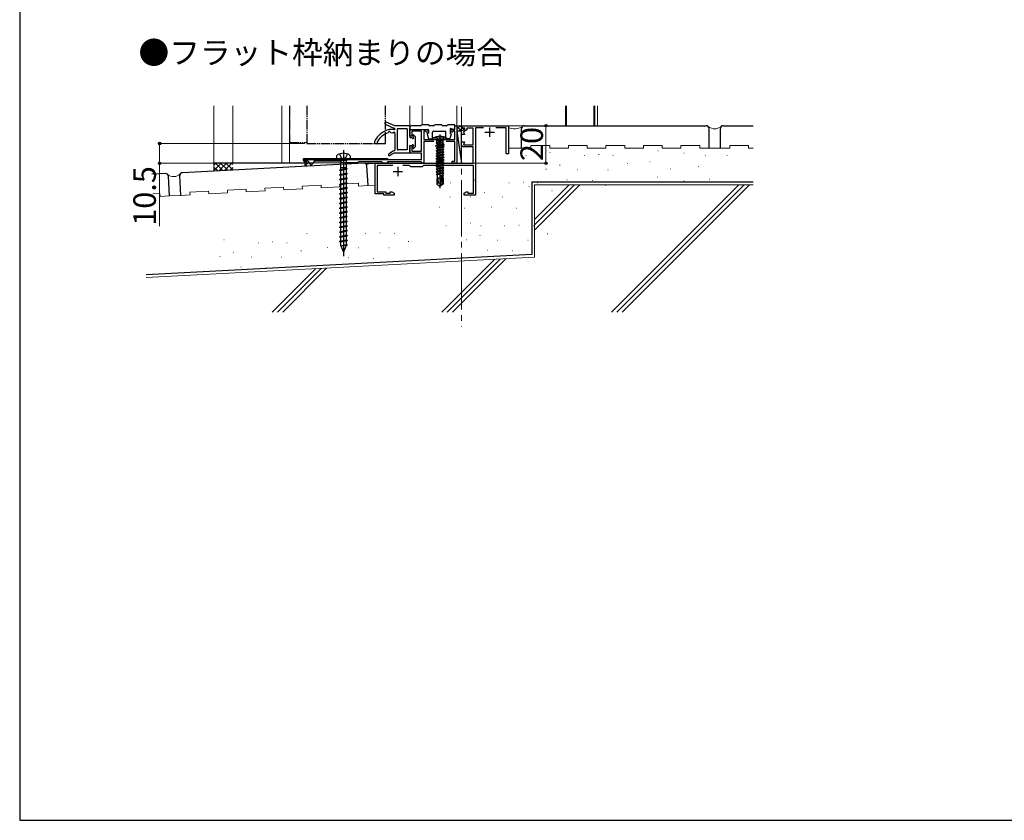
# Model space of a CAD drawing. Extents: x 105 to 1155, y 126 to 1689.
# Drawn here: x 105 to 630, y 126 to 553 of the extents above; entities that cross this region are included whole.
import ezdxf

# ---------------------------------------------------------------- set-up
doc = ezdxf.new("R2010")
doc.units = 0
for name, pattern in [('YCENTER_1', [13, 10, -1, 1, -1]), ('YDIVIDE_1', [15, 10, -1, 1, -1, 1, -1]), ('YHIDDEN_1', [4, 3, -1])]:
    doc.linetypes.add(name, pattern=pattern)
for name, color, linetype, lineweight in [('USER1', 3, 'CONTINUOUS', 13), ('YKK_11', 7, 'CONTINUOUS', 30), ('YKK_12', 2, 'CONTINUOUS', 13), ('YKK_13', 4, 'CONTINUOUS', 30), ('YKK_D', 6, 'CONTINUOUS', 13), ('YKK_ZWAK', 7, 'CONTINUOUS', 30), ('YSS_K', 3, 'CONTINUOUS', 13), ('YSS_KE', 3, 'CONTINUOUS', 30)]:
    doc.layers.add(name, color=color, linetype=linetype, lineweight=lineweight)
doc.styles.add('text-b', font='txt')

msp = doc.modelspace()

# ---------------------------------------------------------------- linework, layer by layer
at = {"layer": 'YKK_11', "color": 211, "linetype": 'ByBlock', "lineweight": -2, "ltscale": 0.5}
for p, q in [((313.09, 490.73), (313.09, 494.33)), ((313.09, 494.33), (322.39, 494.33)), ((322.39, 494.33), (322.77, 492.9)), ((334.8, 492.9), (335.19, 494.33)), ((335.19, 494.33), (337.09, 494.33)), ((337.09, 494.33), (337.09, 496.33)), ((337.09, 496.33), (338.09, 496.33)), ((338.09, 496.33), (338.09, 476.33)), ((314.09, 490.73), (313.09, 490.73)), ((319.29, 493.33), (314.09, 493.33)), ((314.09, 493.33), (314.09, 490.73)), ((319.29, 482.73), (319.29, 493.33)), ((321.7, 493.43), (320.49, 493.43)), ((320.49, 493.43), (320.49, 489.03)), ((320.49, 489.03), (337.09, 489.03)), ((321.9, 492.67), (321.7, 493.43)), ((322.77, 492.9), (321.9, 492.67)), ((335.67, 492.67), (334.8, 492.9)), ((335.88, 493.43), (335.67, 492.67)), ((337.09, 493.43), (335.88, 493.43)), ((337.09, 489.03), (337.09, 493.43)), ((313.09, 481.73), (313.09, 485.73)), ((313.09, 485.73), (314.09, 485.73)), ((314.09, 485.73), (314.09, 482.73)), ((325.85, 487.83), (320.49, 487.83)), ((320.49, 487.83), (320.49, 476.33)), ((337.09, 487.83), (332.32, 487.83)), ((337.09, 477.33), (337.09, 487.83)), ((257.09, 477.33), (257.09, 478.33)), ((257.09, 478.33), (319.29, 478.33)), ((319.29, 481.73), (313.09, 481.73)), ((314.09, 482.73), (319.29, 482.73)), ((319.29, 478.33), (319.29, 481.73)), ((258.79, 477.33), (257.09, 477.33)), ((259.79, 476.33), (258.79, 477.33)), ((261.79, 476.33), (259.79, 476.33)), ((276.29, 477.33), (261.79, 477.33)), ((261.79, 477.33), (261.79, 476.33)), ((277.09, 476.53), (276.29, 477.33)), ((285.09, 476.53), (277.09, 476.53)), ((285.69, 477.13), (285.09, 476.53)), ((298.09, 477.13), (285.69, 477.13)), ((298.89, 476.33), (298.09, 477.13)), ((301.09, 476.33), (298.89, 476.33)), ((319.29, 477.13), (301.09, 477.13)), ((301.09, 477.13), (301.09, 476.33)), ((319.29, 476.33), (319.29, 477.13)), ((320.49, 476.33), (319.29, 476.33)), ((335.59, 476.33), (335.59, 477.33)), ((335.59, 477.33), (337.09, 477.33)), ((338.09, 476.33), (335.59, 476.33))]:
    msp.add_line(p, q, dxfattribs=at)
at = {"layer": 'YKK_11', "color": 4, "linetype": 'ByBlock', "lineweight": -2, "ltscale": 0.5}
for p, q in [((340.05, 495.88), (340.17, 496.33)), ((341.52, 495.03), (340.05, 495.88)), ((340.17, 496.33), (365.59, 496.33)), ((340.59, 493.53), (342.29, 494.51)), ((340.59, 491.63), (340.59, 493.53)), ((342.29, 495.03), (341.52, 495.03)), ((343.49, 494.05), (341.71, 493.03)), ((342.29, 494.51), (342.29, 495.03)), ((346.79, 495.03), (343.49, 495.03)), ((343.49, 495.03), (343.49, 494.05)), ((346.79, 486.13), (346.79, 495.03)), ((352.35, 495.13), (347.99, 495.13)), ((347.99, 495.13), (347.99, 459.33)), ((364.39, 495.13), (358.82, 495.13)), ((364.39, 481.33), (364.39, 495.13)), ((365.59, 496.33), (365.59, 481.33)), ((342.22, 491.63), (340.59, 491.63)), ((341.71, 493.03), (342.22, 491.63)), ((340.59, 486.13), (340.59, 487.63)), ((340.59, 487.63), (342.22, 487.63)), ((346.79, 485.13), (341.59, 485.13)), ((342.22, 487.63), (341.67, 486.13)), ((341.67, 486.13), (346.79, 486.13)), ((346.79, 476.33), (346.79, 485.13)), ((365.59, 481.33), (364.39, 481.33)), ((294.59, 460.03), (294.59, 476.33)), ((294.59, 476.33), (346.79, 476.33)), ((303.94, 475.13), (295.69, 475.13)), ((295.69, 475.13), (295.69, 461.13)), ((312.79, 475.13), (309.24, 475.13)), ((313.59, 474.33), (312.79, 475.13)), ((319.59, 474.33), (313.59, 474.33)), ((320.39, 475.13), (319.59, 474.33)), ((346.89, 475.13), (320.39, 475.13)), ((346.89, 460.43), (346.89, 475.13)), ((299.09, 460.03), (294.59, 460.03)), ((295.69, 461.13), (300.19, 461.13)), ((299.09, 459.33), (299.09, 460.03)), ((304.59, 459.33), (299.09, 459.33)), ((300.19, 461.13), (300.19, 460.43)), ((300.19, 460.43), (302.59, 460.43)), ((302.59, 460.43), (302.59, 460.98)), ((302.59, 460.98), (303.46, 460.98)), ((303.46, 460.98), (304.59, 460.33)), ((304.59, 460.33), (304.59, 459.33)), ((341.99, 460.33), (343.11, 460.98)), ((341.99, 459.33), (341.99, 460.33)), ((347.99, 459.33), (341.99, 459.33)), ((343.11, 460.98), (343.99, 460.98)), ((343.99, 460.98), (343.99, 460.43)), ((343.99, 460.43), (346.89, 460.43))]:
    msp.add_line(p, q, dxfattribs=at)
at = {"layer": 'YKK_11', "color": 4, "ltscale": 0.5}
for p, q in [((355.59, 495.33), (355.59, 490.33)), ((353.09, 492.83), (358.09, 492.83)), ((306.59, 474.33), (306.59, 469.33)), ((304.09, 471.83), (309.09, 471.83))]:
    msp.add_line(p, q, dxfattribs=at)
at = {"layer": 'YKK_11', "color": 211, "ltscale": 0.5}
for p, q in [((326.59, 485.53), (331.59, 485.53)), ((329.09, 488.03), (329.09, 483.03))]:
    msp.add_line(p, q, dxfattribs=at)
at = {"layer": 'YKK_11', "color": 4, "linetype": 'ByBlock', "lineweight": -2, "ltscale": 0.5}
msp.add_arc((341.59, 486.13), 1, 180, 270, dxfattribs=at)
at = {"layer": 'YKK_12'}
for p, q in [((208.59, 506.83), (208.59, 476.53)), ((218.6, 476.53, 0), (218.6, 506.83, 0)), ((244.79, 476.53, 0), (244.79, 506.83, 0)), ((248.79, 476.53, 0), (248.79, 506.83, 0)), ((396.09, 506.83), (396.09, 496.33)), ((396.58, 506.83), (396.58, 496.33)), ((411.08, 506.83), (411.08, 496.33)), ((411.58, 506.83), (411.58, 496.33)), ((413.08, 496.33), (413.08, 506.83)), ((338.09, 496.33), (413.08, 496.33)), ((338.09, 496.33), (413.08, 496.33)), ((257.09, 476.53), (280.09, 476.53)), ((338.09, 476.33), (280.09, 476.33))]:
    msp.add_line(p, q, dxfattribs=at)
at = {"layer": 'YKK_12', "linetype": 'YDIVIDE_1', "ltscale": 0.5}
for p, q in [((248.99, 506.83), (248.99, 487.33)), ((248.99, 506.83), (248.99, 487.33)), ((248.99, 487.33), (257.99, 487.33))]:
    msp.add_line(p, q, dxfattribs=at)
at = {"layer": 'YKK_12', "linetype": 'Continuous', "ltscale": 0.5}
for p, q in [((313.09, 506.83), (313.09, 495.59)), ((319.59, 506.83), (319.59, 496.83)), ((338.09, 476.33), (338.09, 506.83)), ((313.09, 494.33), (319.09, 494.33))]:
    msp.add_line(p, q, dxfattribs=at)
at = {"layer": 'YKK_12', "linetype": 'YCENTER_1', "ltscale": 3}
msp.add_line((340.59, 506.33), (340.59, 389.02), dxfattribs=at)
at = {"layer": 'YKK_12', "ltscale": 2}
msp.add_line((208.59, 476.53), (257.09, 476.53), dxfattribs=at)
at = {"layer": 'YKK_13', "linetype": 'YDIVIDE_1', "ltscale": 0.5}
for p, q in [((258.09, 506.83), (258.09, 486.83)), ((300.09, 486.83), (300.09, 506.83)), ((258.09, 486.83), (300.09, 486.83))]:
    msp.add_line(p, q, dxfattribs=at)
at = {"layer": 'YKK_13'}
for p, q in [((299.94, 497.19), (304.91, 494.91)), ((305.09, 496.33), (300.42, 498.29)), ((304.79, 494.23), (302.09, 494.23)), ((304.79, 494.23), (303.09, 494.23)), ((312.79, 496.33), (305.09, 496.33)), ((305.09, 494.58), (305.09, 494.63)), ((305.09, 494.62), (305.09, 494.53)), ((306.29, 494.43), (306.29, 483.73)), ((311.59, 494.73), (306.59, 494.73)), ((311.59, 494.73), (311.59, 483.43)), ((313.09, 496.03), (313.09, 490.23)), ((302.82, 492.65), (303.86, 492.46)), ((305.09, 492.32), (305.09, 483.67)), ((314.05, 489.93), (313.39, 489.93)), ((314.69, 491.13), (314.69, 490.56)), ((316.01, 490.43), (315.21, 491.33)), ((316.09, 485.43), (316.09, 490.23)), ((338.09, 493.36), (340.59, 476.33)), ((340.59, 493.36), (338.09, 493.36)), ((338.09, 493.36), (338.09, 476.33)), ((340.59, 476.33), (340.59, 493.36)), ((305.09, 483.67), (305.09, 483.31)), ((311.59, 483.43), (306.59, 483.43)), ((313.09, 485.43), (313.09, 482.13)), ((313.39, 485.73), (314.05, 485.73)), ((314.69, 485.1), (314.69, 484.53)), ((316.01, 485.23), (315.21, 484.33)), ((305.09, 481.83), (312.79, 481.83)), ((338.09, 476.33), (340.59, 476.33))]:
    msp.add_line(p, q, dxfattribs=at)
at = {"layer": 'YKK_13', "linetype": 'Continuous', "ltscale": 0.5}
for p, q in [((313.09, 494.33), (313.09, 495.33)), ((313.09, 494.33), (322.59, 494.33)), ((318.79, 496.33), (314.09, 496.33)), ((323.09, 496.83), (319.29, 496.83)), ((322.89, 494.03), (322.89, 492.33)), ((325.59, 496.33), (323.59, 496.33)), ((330.09, 496.83), (326.09, 496.83)), ((332.59, 496.33), (330.59, 496.33)), ((337.09, 496.83), (333.09, 496.83)), ((334.49, 494.83), (334.49, 492.33)), ((336.47, 494.35), (334.49, 494.83)), ((337.09, 494.83), (337.09, 496.83)), ((322.3, 491.74), (323.02, 489.44)), ((322.45, 492.1), (322.89, 492.33)), ((323.31, 489.23), (324.79, 489.23)), ((325.09, 489.53), (325.09, 492.83)), ((325.09, 489.03), (325.17, 489.69)), ((325.09, 489.03), (333.09, 489.03)), ((333.01, 489.69), (325.17, 489.69)), ((325.59, 493.33), (331.79, 493.33)), ((327.01, 489.03), (327.41, 488.63)), ((327.41, 488.63), (330.76, 488.63)), ((327.41, 487.49), (327.41, 488.63)), ((331.16, 489.03), (330.76, 488.63)), ((330.76, 486.83), (330.76, 488.63)), ((332.29, 489.53), (332.29, 492.83)), ((334.07, 489.23), (332.59, 489.23)), ((333.09, 489.03), (333.01, 489.69)), ((335.07, 491.74), (334.35, 489.44)), ((334.93, 492.1), (334.49, 492.33)), ((326.99, 487.18), (330.59, 487.78)), ((330.59, 487.68), (326.99, 487.08)), ((326.99, 487.18), (327.41, 487.49)), ((326.99, 487.18), (326.99, 487.08)), ((326.99, 487.18), (326.99, 487.08)), ((326.99, 487.08), (327.54, 486.76)), ((326.99, 485.78), (331.19, 486.48)), ((331.19, 486.38), (326.99, 485.68)), ((326.99, 485.78), (327.54, 486.1)), ((326.99, 485.78), (326.99, 485.68)), ((326.99, 485.68), (327.54, 485.36)), ((326.99, 484.38), (331.19, 485.08)), ((331.19, 484.98), (326.99, 484.28)), ((326.99, 484.38), (327.54, 484.7)), ((326.99, 484.38), (326.99, 484.28)), ((326.99, 484.28), (327.54, 483.96)), ((326.99, 482.98), (331.19, 483.68)), ((331.19, 483.58), (326.99, 482.88)), ((326.99, 482.98), (327.54, 483.3)), ((330.59, 487.78), (327.41, 487.49)), ((327.54, 486.76), (330.59, 487.68)), ((330.76, 486.83), (327.54, 486.1)), ((327.54, 486.76), (327.54, 486.1)), ((330.64, 486.06), (327.54, 485.36)), ((330.64, 485.4), (327.54, 484.7)), ((330.64, 485.4), (327.54, 484.7)), ((327.54, 485.36), (327.54, 484.7)), ((329.09, 484.31), (327.54, 483.96)), ((330.64, 484), (327.54, 483.3)), ((327.54, 483.96), (327.54, 483.3)), ((330.64, 484.66), (329.09, 484.31)), ((330.64, 483.26), (329.09, 482.91)), ((330.59, 487.78), (330.59, 487.68)), ((331.19, 486.38), (330.64, 486.06)), ((330.64, 486.06), (330.64, 485.4)), ((331.19, 485.08), (330.64, 485.4)), ((331.19, 484.98), (330.64, 484.66)), ((330.64, 484.66), (330.64, 484)), ((331.19, 483.68), (330.64, 484)), ((331.19, 483.58), (330.64, 483.26)), ((330.64, 483.26), (330.64, 482.6)), ((330.76, 486.83), (331.19, 486.48)), ((331.19, 486.48), (331.19, 486.38)), ((331.19, 485.08), (331.19, 484.98)), ((331.19, 483.68), (331.19, 483.58)), ((256.69, 478.33), (256.58, 478.06)), ((258.35, 476.29), (256.58, 478.06)), ((256.69, 478.33), (301.09, 478.33)), ((256.79, 478.83), (301.09, 478.83)), ((301.09, 478.83), (301.09, 478.33)), ((326.99, 482.98), (326.99, 482.88)), ((326.99, 482.88), (327.54, 482.56)), ((326.99, 481.58), (331.19, 482.28)), ((331.19, 482.18), (326.99, 481.48)), ((326.99, 481.58), (327.54, 481.9)), ((326.99, 481.58), (326.99, 481.48)), ((326.99, 481.48), (327.54, 481.16)), ((326.99, 480.18), (331.19, 480.88)), ((331.19, 480.78), (326.99, 480.08)), ((326.99, 480.18), (327.54, 480.5)), ((326.99, 480.18), (326.99, 480.08)), ((326.99, 480.08), (327.54, 479.76)), ((326.99, 478.78), (331.19, 479.48)), ((331.19, 479.38), (326.99, 478.68)), ((326.99, 478.78), (327.54, 479.1)), ((326.99, 478.78), (326.99, 478.68)), ((326.99, 478.68), (327.54, 478.36)), ((326.99, 477.38), (331.19, 478.08)), ((331.19, 477.98), (326.99, 477.28)), ((329.09, 482.91), (327.54, 482.56)), ((330.64, 482.6), (327.54, 481.9)), ((327.54, 482.56), (327.54, 481.9)), ((329.09, 481.51), (327.54, 481.16)), ((330.64, 481.2), (327.54, 480.5)), ((327.54, 481.16), (327.54, 480.5)), ((329.09, 480.11), (327.54, 479.76)), ((330.64, 479.8), (327.54, 479.1)), ((327.54, 479.76), (327.54, 479.1)), ((329.09, 478.71), (327.54, 478.36)), ((330.64, 478.4), (327.54, 477.7)), ((327.54, 478.36), (327.54, 477.7)), ((330.64, 481.86), (329.09, 481.51)), ((330.64, 480.46), (329.09, 480.11)), ((330.64, 479.06), (329.09, 478.71)), ((331.19, 482.28), (330.64, 482.6)), ((331.19, 482.18), (330.64, 481.86)), ((330.64, 481.86), (330.64, 481.2)), ((331.19, 480.88), (330.64, 481.2)), ((331.19, 480.78), (330.64, 480.46)), ((330.64, 480.46), (330.64, 479.8)), ((331.19, 479.48), (330.64, 479.8)), ((331.19, 479.38), (330.64, 479.06)), ((330.64, 479.06), (330.64, 478.4)), ((331.19, 478.08), (330.64, 478.4)), ((331.19, 477.98), (330.64, 477.66)), ((331.19, 482.28), (331.19, 482.18)), ((331.19, 480.88), (331.19, 480.78)), ((331.19, 479.48), (331.19, 479.38)), ((331.19, 478.08), (331.19, 477.98)), ((258, 475.93), (256.29, 477.64)), ((258, 475.93), (258.35, 476.29)), ((326.99, 477.38), (327.54, 477.7)), ((326.99, 477.38), (326.99, 477.28)), ((326.99, 477.28), (327.54, 476.96)), ((326.99, 475.98), (331.19, 476.68)), ((331.19, 476.58), (326.99, 475.88)), ((326.99, 475.98), (327.54, 476.3)), ((326.99, 475.98), (326.99, 475.88)), ((326.99, 475.88), (327.41, 475.64)), ((326.99, 474.58), (331.19, 475.28)), ((331.19, 475.18), (326.99, 474.48)), ((326.99, 474.58), (327.54, 474.9)), ((326.99, 474.58), (326.99, 474.48)), ((326.99, 474.48), (327.41, 474.24)), ((326.99, 473.18), (331.19, 473.88)), ((331.19, 473.78), (326.99, 473.08)), ((326.99, 473.18), (327.54, 473.5)), ((326.99, 473.18), (326.99, 473.08)), ((326.99, 473.08), (327.41, 472.84)), ((330.64, 476.26), (327.41, 475.64)), ((330.64, 474.86), (327.41, 474.24)), ((330.64, 473.46), (327.41, 472.84)), ((329.09, 477.31), (327.54, 476.96)), ((330.64, 477), (327.54, 476.3)), ((327.54, 476.96), (327.54, 476.3)), ((327.54, 475.67), (327.54, 474.9)), ((330.64, 475.6), (327.54, 474.9)), ((327.54, 474.27), (327.54, 473.5)), ((330.64, 474.2), (327.54, 473.5)), ((327.54, 472.87), (327.54, 472.1)), ((330.64, 472.8), (327.54, 472.1)), ((330.64, 477.66), (329.09, 477.31)), ((330.64, 477.66), (330.64, 477)), ((331.19, 476.68), (330.64, 477)), ((331.19, 476.58), (330.64, 476.26)), ((330.64, 476.26), (330.64, 475.6)), ((331.19, 475.28), (330.64, 475.6)), ((331.19, 475.18), (330.64, 474.86)), ((330.64, 474.86), (330.64, 474.2)), ((331.19, 473.88), (330.64, 474.2)), ((331.19, 473.78), (330.64, 473.46)), ((330.64, 473.46), (330.64, 472.8)), ((331.19, 472.48), (330.64, 472.8)), ((331.19, 476.68), (331.19, 476.58)), ((331.19, 475.28), (331.19, 475.18)), ((331.19, 473.88), (331.19, 473.78)), ((326.99, 471.78), (331.19, 472.48)), ((331.19, 472.38), (326.99, 471.68)), ((326.99, 471.78), (327.54, 472.1)), ((326.99, 471.78), (326.99, 471.68)), ((326.99, 471.68), (327.41, 471.44)), ((326.99, 470.38), (331.19, 471.08)), ((331.19, 470.98), (326.99, 470.28)), ((326.99, 470.38), (327.54, 470.7)), ((326.99, 470.38), (326.99, 470.28)), ((326.99, 470.28), (327.41, 470.04)), ((327.39, 468.43), (327.39, 465.08)), ((329.75, 468.43), (327.39, 468.43)), ((330.64, 472.06), (327.41, 471.44)), ((330.64, 470.66), (327.41, 470.04)), ((327.54, 471.47), (327.54, 470.7)), ((330.64, 471.4), (327.54, 470.7)), ((327.54, 470.07), (327.54, 468.43)), ((328.39, 465.93), (328.14, 468.43)), ((330.64, 470), (328.79, 469.43)), ((328.79, 469.43), (330.05, 469.64)), ((330, 469.53), (328.79, 469.33)), ((329.98, 469.48), (328.79, 469.33)), ((328.79, 469.43), (328.79, 469.33)), ((330, 469.54), (329.09, 465.54)), ((330.43, 469.64), (329.24, 464.39)), ((330.37, 469.7), (330.99, 469.8)), ((330.99, 469.7), (330.45, 469.61)), ((330.77, 469.57), (330.49, 469.54)), ((330.49, 469.48), (330.49, 465.24)), ((330.79, 468.43), (330.49, 468.43)), ((331.19, 472.38), (330.64, 472.06)), ((330.64, 472.06), (330.64, 471.4)), ((331.19, 471.08), (330.64, 471.4)), ((331.19, 470.98), (330.64, 470.66)), ((330.64, 470.66), (330.64, 470)), ((330.99, 469.8), (330.64, 470)), ((330.99, 469.7), (330.77, 469.57)), ((330.77, 468.43), (330.77, 469.57)), ((330.79, 468.43), (330.79, 465.08)), ((330.99, 469.8), (330.99, 469.7)), ((331.19, 472.48), (331.19, 472.38)), ((331.19, 471.08), (331.19, 470.98)), ((328.39, 465.93), (327.39, 465.08)), ((327.39, 465.08), (328.94, 464.03)), ((329.09, 465.43), (328.39, 465.93)), ((329.09, 465.54), (328.94, 464.03)), ((328.94, 464.03), (329.24, 464.03)), ((329.09, 465.54), (329.09, 464.03)), ((330.49, 465.24), (329.24, 464.39)), ((330.79, 465.08), (329.24, 464.03)), ((329.24, 464.39), (329.24, 464.03)), ((330.79, 465.08), (330.49, 465.24))]:
    msp.add_line(p, q, dxfattribs=at)
at = {"layer": 'YKK_13', "linetype": 'YHIDDEN_1', "ltscale": 0.5}
for p, q in [((327.09, 490.34), (327.94, 488.63)), ((327.94, 488.63), (329.09, 488.02)), ((330.23, 488.63), (329.09, 488.02)), ((331.09, 490.34), (330.23, 488.63))]:
    msp.add_line(p, q, dxfattribs=at)
at = {"layer": 'YKK_13', "linetype": 'YCENTER_1', "ltscale": 0.5}
msp.add_line((329.09, 491.69), (329.09, 463), dxfattribs=at)
at = {"layer": 'YKK_13', "ltscale": 3}
for p, q in [((277.59, 483.32), (277.59, 426.77)), ((273.84, 479.84), (273.84, 478.81)), ((273.84, 478.81), (281.34, 478.81)), ((275.44, 481.24), (276.44, 479.2)), ((275.79, 478.31), (275.79, 477.81)), ((279.39, 477.81), (275.79, 477.81)), ((276.02, 477.81), (276.02, 472.75)), ((276.44, 479.2), (277.59, 478.59)), ((278.73, 479.2), (277.59, 478.59)), ((279.74, 481.24), (278.73, 479.2)), ((279.16, 477.81), (279.16, 473.45)), ((279.39, 478.31), (279.39, 477.81)), ((281.34, 478.81), (281.34, 479.84)), ((279.16, 473.45), (275.59, 472.66)), ((279.59, 473.38), (275.59, 472.66)), ((279.59, 473.25), (275.59, 472.53)), ((275.59, 472.66), (275.59, 472.53)), ((276.02, 472.45), (275.59, 472.53)), ((279.16, 473.81), (276.02, 473.81)), ((276.02, 472.45), (279.59, 473.25)), ((279.16, 473.45), (279.59, 473.38)), ((279.16, 473.16), (279.16, 470.91)), ((279.59, 473.38), (279.59, 473.25)), ((279.16, 470.91), (275.59, 470.12)), ((279.59, 470.84), (275.59, 470.12)), ((279.59, 470.71), (275.59, 469.99)), ((275.59, 470.12), (275.59, 469.99)), ((276.02, 469.91), (275.59, 469.99)), ((279.16, 468.37), (275.59, 467.58)), ((279.59, 468.3), (275.59, 467.58)), ((279.59, 468.17), (275.59, 467.45)), ((275.59, 467.58), (275.59, 467.45)), ((276.02, 467.37), (275.59, 467.45)), ((276.02, 472.45), (276.02, 470.21)), ((276.02, 469.91), (279.59, 470.71)), ((276.02, 469.91), (276.02, 467.67)), ((276.02, 467.37), (279.59, 468.17)), ((276.02, 467.37), (276.02, 465.13)), ((279.16, 470.91), (279.59, 470.84)), ((279.16, 470.62), (279.16, 468.37)), ((279.16, 468.37), (279.59, 468.3)), ((279.16, 468.08), (279.16, 465.83)), ((279.59, 470.84), (279.59, 470.71)), ((279.59, 468.3), (279.59, 468.17)), ((279.16, 465.83), (275.59, 465.04)), ((279.59, 465.76), (275.59, 465.04)), ((279.59, 465.63), (275.59, 464.91)), ((275.59, 465.04), (275.59, 464.91)), ((276.02, 464.83), (275.59, 464.91)), ((279.16, 463.29), (275.59, 462.5)), ((279.59, 463.22), (275.59, 462.5)), ((279.59, 463.09), (275.59, 462.37)), ((275.59, 462.5), (275.59, 462.37)), ((276.02, 462.29), (275.59, 462.37)), ((276.02, 464.83), (279.59, 465.63)), ((276.02, 464.83), (276.02, 462.59)), ((276.02, 462.29), (279.59, 463.09)), ((276.02, 462.29), (276.02, 460.05)), ((279.16, 465.83), (279.59, 465.76)), ((279.16, 465.54), (279.16, 463.29)), ((279.16, 463.29), (279.59, 463.22)), ((279.16, 463), (279.16, 460.75)), ((279.59, 465.76), (279.59, 465.63)), ((279.59, 463.22), (279.59, 463.09)), ((279.16, 460.75), (275.59, 459.96)), ((279.59, 460.68), (275.59, 459.96)), ((279.59, 460.55), (275.59, 459.83)), ((275.59, 459.96), (275.59, 459.83)), ((276.02, 459.75), (275.59, 459.83)), ((279.16, 458.21), (275.59, 457.42)), ((279.59, 458.14), (275.59, 457.42)), ((279.59, 458.01), (275.59, 457.29)), ((275.59, 457.42), (275.59, 457.29)), ((276.02, 457.21), (275.59, 457.29)), ((276.02, 459.75), (279.59, 460.55)), ((276.02, 459.75), (276.02, 457.51)), ((276.02, 457.21), (279.59, 458.01)), ((276.02, 457.21), (276.02, 454.97)), ((279.16, 460.75), (279.59, 460.68)), ((279.16, 460.46), (279.16, 458.21)), ((279.16, 458.21), (279.59, 458.14)), ((279.16, 457.92), (279.16, 455.67)), ((279.59, 460.68), (279.59, 460.55)), ((279.59, 458.14), (279.59, 458.01)), ((279.16, 455.67), (275.59, 454.88)), ((279.59, 455.6), (275.59, 454.88)), ((279.59, 455.47), (275.59, 454.75)), ((275.59, 454.88), (275.59, 454.75)), ((276.02, 454.67), (275.59, 454.75)), ((279.16, 453.13), (275.59, 452.34)), ((279.59, 453.06), (275.59, 452.34)), ((279.59, 452.93), (275.59, 452.21)), ((275.59, 452.34), (275.59, 452.21)), ((276.02, 452.13), (275.59, 452.21)), ((276.02, 454.67), (279.59, 455.47)), ((276.02, 454.67), (276.02, 452.43)), ((276.02, 452.13), (279.59, 452.93)), ((276.02, 452.13), (276.02, 449.89)), ((279.16, 455.67), (279.59, 455.6)), ((279.16, 455.38), (279.16, 453.13)), ((279.16, 453.13), (279.59, 453.06)), ((279.16, 452.84), (279.16, 450.59)), ((279.59, 455.6), (279.59, 455.47)), ((279.59, 453.06), (279.59, 452.93)), ((279.16, 450.59), (275.59, 449.8)), ((279.59, 450.52), (275.59, 449.8)), ((279.59, 450.39), (275.59, 449.67)), ((275.59, 449.8), (275.59, 449.67)), ((276.02, 449.59), (275.59, 449.67)), ((279.16, 448.05), (275.59, 447.26)), ((279.59, 447.98), (275.59, 447.26)), ((279.59, 447.85), (275.59, 447.13)), ((275.59, 447.26), (275.59, 447.13)), ((276.02, 447.05), (275.59, 447.13)), ((276.02, 449.59), (279.59, 450.39)), ((276.02, 449.59), (276.02, 447.35)), ((276.02, 447.05), (279.59, 447.85)), ((276.02, 447.05), (276.02, 444.81)), ((279.16, 450.59), (279.59, 450.52)), ((279.16, 450.3), (279.16, 448.05)), ((279.16, 448.05), (279.59, 447.98)), ((279.16, 447.76), (279.16, 445.51)), ((279.59, 450.52), (279.59, 450.39)), ((279.59, 447.98), (279.59, 447.85)), ((279.16, 445.51), (275.59, 444.72)), ((279.59, 445.44), (275.59, 444.72)), ((279.59, 445.31), (275.59, 444.59)), ((275.59, 444.72), (275.59, 444.59)), ((276.02, 444.51), (275.59, 444.59)), ((279.16, 442.97), (275.59, 442.18)), ((279.59, 442.9), (275.59, 442.18)), ((279.59, 442.77), (275.59, 442.05)), ((275.59, 442.18), (275.59, 442.05)), ((276.02, 441.97), (275.59, 442.05)), ((276.02, 444.51), (279.59, 445.31)), ((276.02, 444.51), (276.02, 442.27)), ((276.02, 441.97), (279.59, 442.77)), ((276.02, 441.97), (276.02, 439.73)), ((279.16, 445.51), (279.59, 445.44)), ((279.16, 445.22), (279.16, 442.97)), ((279.16, 442.97), (279.59, 442.9)), ((279.16, 442.68), (279.16, 440.43)), ((279.59, 445.44), (279.59, 445.31)), ((279.59, 442.9), (279.59, 442.77)), ((279.16, 440.43), (275.59, 439.64)), ((279.59, 440.36), (275.59, 439.64)), ((279.59, 440.23), (275.59, 439.51)), ((275.59, 439.64), (275.59, 439.51)), ((276.02, 439.43), (275.59, 439.51)), ((279.16, 437.89), (275.59, 437.1)), ((279.59, 437.82), (275.59, 437.1)), ((279.59, 437.69), (275.59, 436.97)), ((275.59, 437.1), (275.59, 436.97)), ((276.02, 436.89), (275.59, 436.97)), ((276.02, 439.43), (279.59, 440.23)), ((276.02, 439.43), (276.02, 437.19)), ((276.02, 436.89), (279.59, 437.69)), ((276.02, 436.89), (276.02, 434.65)), ((279.16, 440.43), (279.59, 440.36)), ((279.16, 440.14), (279.16, 437.89)), ((279.16, 437.89), (279.59, 437.82)), ((279.16, 437.6), (279.16, 435.35)), ((279.59, 440.36), (279.59, 440.23)), ((279.59, 437.82), (279.59, 437.69)), ((279.16, 435.35), (275.59, 434.56)), ((279.59, 435.28), (275.59, 434.56)), ((279.59, 435.15), (275.59, 434.43)), ((275.59, 434.56), (275.59, 434.43)), ((276.02, 434.35), (275.59, 434.43)), ((276.02, 434.35), (279.59, 435.15)), ((276.02, 434.35), (276.02, 432.61)), ((276.02, 432.61), (277.59, 428.81)), ((279.16, 432.82), (276.22, 432.12)), ((279.59, 432.74), (276.22, 432.12)), ((279.59, 432.62), (276.26, 432.03)), ((279.12, 432.51), (276.26, 432.03)), ((279.12, 432.51), (277.59, 428.81)), ((279.12, 432.51), (279.59, 432.62)), ((279.16, 435.35), (279.59, 435.28)), ((279.16, 435.06), (279.16, 432.82)), ((279.16, 432.82), (279.59, 432.74)), ((279.59, 435.28), (279.59, 435.15)), ((279.59, 432.74), (279.59, 432.62))]:
    msp.add_line(p, q, dxfattribs=at)
at = {"layer": 'YKK_13'}
for centre, radius, start, end in [((304.92, 482.57), 12, 103.6375, 153.4487), ((300.19, 497.73), 0.6, 67.2931, 245.367), ((304.79, 494.53), 0.3, 270, 0), ((304.79, 494.63), 0.3, 0, 65.367), ((306.59, 494.43), 0.3, 90, 180), ((312.79, 496.03), 0.3, 0, 90), ((304.92, 482.57), 10.6, 109.4349, 149.4952), ((301.29, 492.85), 0.3, 289.4349, 355.4474), ((302.09, 492.79), 0.5, 11.5664, 175.4474), ((302.87, 492.95), 0.3, 191.5664, 259.5421), ((303.91, 492.75), 0.3, 259.5421, 327.5178), ((304.59, 492.32), 0.5, 0, 147.5178), ((313.39, 490.23), 0.3, 180, 270), ((314.05, 489.63), 0.3, 25.3769, 90), ((314.69, 489.93), 0.4, 205.3769, 64.6231), ((314.99, 491.13), 0.3, 41.5931, 180), ((314.99, 490.56), 0.3, 180, 244.6231), ((315.79, 490.23), 0.3, 0, 41.5931), ((294.99, 487.53), 0.9, 153.4487, 27.7457), ((309.79, 470.99), 13, 112.0983, 128.0445), ((304.79, 483.31), 0.3, 292.0983, 0), ((306.59, 483.73), 0.3, 180, 270), ((313.39, 485.43), 0.3, 90, 180), ((314.05, 486.03), 0.3, 270, 334.6231), ((314.69, 485.73), 0.4, 295.3769, 154.6231), ((314.99, 485.1), 0.3, 115.3769, 180), ((314.99, 484.53), 0.3, 180, 318.4069), ((315.79, 485.43), 0.3, 318.4069, 0), ((302.09, 480.83), 0.5, 128.0445, 304.2366), ((309.68, 469.67), 13, 110.7004, 124.2366), ((312.79, 482.13), 0.3, 270, 0)]:
    msp.add_arc(centre, radius, start, end, dxfattribs=at)
at = {"layer": 'YKK_13', "linetype": 'Continuous', "ltscale": 0.5}
for centre, radius, start, end in [((314.09, 495.33), 1, 90, 180), ((318.79, 496.83), 0.5, 270, 0), ((322.59, 494.03), 0.3, 0, 90), ((323.59, 496.83), 0.5, 180, 270), ((325.59, 496.83), 0.5, 270, 0), ((330.59, 496.83), 0.5, 180, 270), ((332.59, 496.83), 0.5, 270, 0), ((336.59, 494.83), 0.5, 256.2259, 0), ((322.59, 491.83), 0.3, 118.0725, 197.3916), ((323.31, 489.53), 0.3, 197.3916, 270), ((324.79, 489.53), 0.3, 270, 0), ((325.59, 492.83), 0.5, 90, 180), ((329.09, 481.03), 9.5, 65.618, 114.382), ((331.79, 492.83), 0.5, 0, 90), ((332.59, 489.53), 0.3, 180, 270), ((334.07, 489.53), 0.3, 270, 342.6084), ((334.79, 491.83), 0.3, 342.6084, 61.9275), ((256.79, 478.13), 0.7, 90, 225.0004), ((330.24, 469.48), 0.248, 0, 167.191)]:
    msp.add_arc(centre, radius, start, end, dxfattribs=at)
at = {"layer": 'YKK_13', "ltscale": 3}
for centre, radius, start, end in [((274.84, 479.84), 1, 121.4029, 180), ((277.59, 475.34), 6.28, 58.5971, 121.4029), ((275.29, 478.31), 0.5, 0, 90), ((279.89, 478.31), 0.5, 90, 180), ((280.34, 479.84), 1, 0, 58.5971)]:
    msp.add_arc(centre, radius, start, end, dxfattribs=at)
at = {"layer": 'YKK_D', "color": 1}
for p, q in [((338.79, 496.33), (386.59, 496.33)), ((385.59, 476.33), (385.59, 496.33)), ((338.79, 476.33), (386.59, 476.33))]:
    msp.add_line(p, q, dxfattribs=at)
at = {"layer": 'YKK_D'}
for p, q in [((257.09, 486.83), (178.6, 486.83)), ((179.6, 486.83), (179.6, 476.33)), ((258.91, 476.33), (178.6, 476.33)), ((179.6, 476.33), (179.6, 442.78))]:
    msp.add_line(p, q, dxfattribs=at)
at = {"layer": 'YKK_D', "color": 1, "linetype": 'ByBlock', "lineweight": -2}
for centre, radius in [((385.59, 496.33), 0.638), ((385.59, 476.33), 0.637)]:
    msp.add_circle(centre, radius, dxfattribs=at)
at = {"layer": 'YKK_D', "linetype": 'ByBlock', "lineweight": -2}
for centre, radius in [((179.6, 486.83), 0.638), ((179.6, 476.33), 0.637)]:
    msp.add_circle(centre, radius, dxfattribs=at)
at = {"layer": 'YKK_ZWAK'}
for p, q in [((105, 1656), (105, 126)), ((105, 126), (1155, 126))]:
    msp.add_line(p, q, dxfattribs=at)
at = {"layer": 'YSS_K', "linetype": 'Continuous'}
for p, q in [((338.09, 494.59), (339.83, 496.33)), ((340.56, 493.36), (338.09, 495.83)), ((338.31, 493.36), (338.09, 493.59)), ((339.1, 493.36), (341.05, 495.3)), ((340.09, 496.07), (339.83, 496.33)), ((341.88, 494.28), (340.6, 495.56))]:
    msp.add_line(p, q, dxfattribs=at)
at = {"layer": 'YSS_K', "linetype": 'Continuous', "lineweight": 13, "ltscale": 1.5}
for p, q in [((365.59, 484.33), (365.59, 495.42)), ((377.59, 484.33), (365.59, 484.33)), ((377.59, 485.83), (387.59, 485.83)), ((377.59, 484.33), (377.59, 485.83)), ((387.59, 484.33), (387.59, 485.83)), ((397.59, 484.33), (387.59, 484.33)), ((397.59, 485.83), (407.59, 485.83)), ((397.59, 484.33), (397.59, 485.83)), ((407.59, 484.33), (407.59, 485.83)), ((417.59, 484.33), (407.59, 484.33)), ((417.59, 485.83), (427.59, 485.83)), ((417.59, 484.33), (417.59, 485.83)), ((427.59, 484.33), (427.59, 485.83)), ((437.59, 484.33), (427.59, 484.33)), ((437.59, 484.33), (437.59, 485.83)), ((437.59, 485.83), (447.59, 485.83)), ((447.59, 484.33), (447.59, 485.83)), ((447.59, 484.33), (447.59, 485.83)), ((457.59, 484.33), (447.59, 484.33)), ((457.59, 484.33), (447.59, 484.33)), ((457.59, 484.33), (457.59, 485.83)), ((457.59, 485.83), (467.59, 485.83)), ((467.59, 484.33), (467.59, 485.83)), ((483.59, 484.33), (467.59, 484.33)), ((483.59, 485.83), (493.59, 485.83)), ((483.59, 484.33), (483.59, 485.83)), ((493.59, 484.33), (493.59, 485.83)), ((496.09, 484.33), (493.59, 484.33)), ((290.72, 464.43), (294.59, 464.63))]:
    msp.add_line(p, q, dxfattribs=at)
at = {"layer": 'YSS_K', "ltscale": 1.5}
for p, q in [((374.86, 480.5), (375.06, 480.5)), ((387.73, 482.02), (387.93, 482.02)), ((406.09, 480.46), (406.29, 480.46)), ((413.71, 480.92), (413.91, 480.92)), ((421.32, 480.46), (421.52, 480.46)), ((445.32, 482.85), (445.52, 482.85)), ((459.17, 481.73), (459.37, 481.73)), ((470.59, 480.46), (470.79, 480.46)), ((482.01, 480.46), (482.21, 480.46)), ((208.59, 472.14), (208.59, 476.54)), ((257.09, 476.53), (257.09, 474.68)), ((385.61, 473.12), (385.81, 473.12)), ((392.91, 475.31), (393.11, 475.31)), ((402.4, 472.84), (402.6, 472.84)), ((418.51, 472.84), (418.71, 472.84)), ((428.94, 476.19), (429.14, 476.19)), ((440.98, 477.06), (441.18, 477.06)), ((451.83, 473.33), (452.03, 473.33)), ((466.78, 474.65), (466.98, 474.65)), ((347.51, 467.34), (347.71, 467.34)), ((396.8, 467.51), (397, 467.51)), ((445.1, 468.8), (445.3, 468.8)), ((472.86, 467.84), (473.06, 467.84)), ((334.64, 465.82), (334.84, 465.82)), ((365.87, 465.77), (366.07, 465.77)), ((373.49, 466.24), (373.69, 466.24)), ((376.52, 463.83), (376.72, 463.83)), ((381.1, 465.77), (381.3, 465.77)), ((410.17, 467.11), (410.37, 467.11)), ((417.37, 464.47), (417.57, 464.47)), ((434.66, 466.33), (434.86, 466.33)), ((459.17, 466.84), (459.37, 466.84)), ((334.4, 458.15), (334.6, 458.15)), ((345.39, 458.44), (345.59, 458.44)), ((352.69, 460.62), (352.89, 460.62)), ((362.18, 458.15), (362.38, 458.15)), ((378.3, 458.16), (378.5, 458.16)), ((388.72, 461.51), (388.92, 461.51)), ((328.81, 452.83), (329.01, 452.83)), ((342.17, 452.43), (342.37, 452.43)), ((356.59, 452.83), (356.79, 452.83)), ((369.95, 452.43), (370.15, 452.43)), ((332.25, 442.93), (332.45, 442.93)), ((345.12, 444.44), (345.32, 444.44)), ((350.93, 442.88), (351.13, 442.88)), ((363.48, 442.88), (363.68, 442.88)), ((371.1, 443.34), (371.3, 443.34)), ((378.71, 442.88), (378.91, 442.88)), ((258.14, 438.83), (258.34, 438.83)), ((289.37, 438.79), (289.57, 438.79)), ((296.99, 439.25), (297.19, 439.25)), ((304.6, 438.79), (304.8, 438.79)), ((350.3, 437.73), (350.5, 437.73)), ((386.33, 438.61), (386.53, 438.61)), ((213.78, 435.44), (213.98, 435.44)), ((232.14, 433.88), (232.34, 433.88)), ((239.75, 434.35), (239.95, 434.35)), ((247.37, 433.88), (247.57, 433.88)), ((268.89, 431.45), (269.09, 431.45)), ((276.19, 433.64), (276.39, 433.64)), ((285.68, 431.17), (285.88, 431.17)), ((301.79, 431.17), (301.99, 431.17)), ((312.22, 434.52), (312.42, 434.52)), ((343, 435.55), (343.2, 435.55)), ((359.79, 435.26), (359.99, 435.26)), ((375.9, 435.27), (376.1, 435.27)), ((211.65, 426.55), (211.85, 426.55)), ((218.96, 428.73), (219.16, 428.73)), ((228.45, 426.26), (228.65, 426.26)), ((244.56, 426.27), (244.76, 426.27)), ((254.98, 429.61), (255.18, 429.61)), ((280.08, 425.84), (280.28, 425.84)), ((293.45, 425.44), (293.65, 425.44)), ((354.19, 429.94), (354.39, 429.94)), ((367.56, 429.54), (367.76, 429.54)), ((222.85, 420.94), (223.05, 420.94)), ((236.22, 420.54), (236.42, 420.54))]:
    msp.add_line(p, q, dxfattribs=at)
at = {"layer": 'YSS_K', "linetype": 'Continuous', "ltscale": 1.5}
for p, q in [((208.59, 475.28), (209.85, 476.54)), ((208.59, 472.45), (212.68, 476.54)), ((208.59, 475.26), (209.85, 476.53)), ((208.59, 472.43), (212.68, 476.53)), ((210.63, 472.25), (208.59, 474.29)), ((210.61, 472.24), (208.59, 474.27)), ((213.31, 472.39), (209.16, 476.54)), ((213.3, 472.39), (209.16, 476.53)), ((211.25, 472.28), (215.51, 476.54)), ((211.27, 472.28), (215.51, 476.53)), ((216, 472.53), (211.98, 476.54)), ((215.98, 472.53), (211.98, 476.53)), ((214.23, 472.43), (218.34, 476.54)), ((214.25, 472.44), (218.34, 476.53)), ((218.59, 472.77), (214.81, 476.54)), ((218.59, 472.75), (214.81, 476.53)), ((217.21, 472.59), (218.59, 473.96)), ((217.24, 472.59), (218.59, 473.94)), ((218.59, 475.6), (217.64, 476.54)), ((218.59, 475.58), (217.64, 476.53)), ((257.09, 474.84), (258.78, 476.53)), ((258.16, 474.74), (257.09, 475.81)), ((260.85, 474.88), (259.2, 476.53)), ((259.91, 474.83), (261.61, 476.53)), ((262.09, 476.47), (262.02, 476.53)), ((225.74, 462.52), (215.75, 462)), ((215.83, 460.5), (215.75, 462)), ((225.82, 461.03), (225.74, 462.52)), ((245.71, 463.57), (235.72, 463.05)), ((235.8, 461.55), (235.72, 463.05)), ((245.79, 462.07), (245.71, 463.57)), ((245.79, 462.07), (255.77, 462.6)), ((265.68, 464.62), (255.7, 464.09)), ((255.77, 462.6), (255.7, 464.09)), ((265.76, 463.12), (265.68, 464.62)), ((265.76, 463.12), (275.75, 463.64)), ((285.65, 465.66), (275.67, 465.14)), ((275.75, 463.64), (275.67, 465.14)), ((285.73, 464.17), (285.65, 465.66)), ((285.73, 464.17), (290.72, 464.43)), ((379.49, 464.83), (419.02, 464.83)), ((379.49, 464.83), (379.49, 426.17)), ((397.99, 464.83), (379.49, 446.33)), ((400.82, 464.83), (379.49, 443.5)), ((403.65, 464.83), (379.49, 440.67)), ((417.32, 464.83), (496.09, 464.83)), ((488.5, 464.83), (420.64, 396.98)), ((491.33, 464.83), (423.47, 396.98)), ((494.15, 464.83), (426.3, 396.98)), ((179.8, 460.12), (175.93, 459.91)), ((179.88, 458.62), (179.8, 460.12)), ((179.88, 458.62), (184.87, 458.88)), ((184.87, 458.88), (190.86, 459.19)), ((190.86, 459.19), (195.86, 459.46)), ((205.76, 461.48), (195.78, 460.95)), ((195.86, 459.46), (195.78, 460.95)), ((205.84, 459.98), (205.76, 461.48)), ((205.84, 459.98), (215.83, 460.5)), ((225.82, 461.03), (235.8, 461.55)), ((379.49, 426.17), (172.52, 415.32)), ((364.18, 425.36), (335.79, 396.98)), ((262.69, 420.05), (239.62, 396.98)), ((265.68, 420.2), (242.45, 396.98)), ((268.66, 420.36), (245.28, 396.98)), ((358.21, 425.05), (330.13, 396.98)), ((361.19, 425.21), (332.96, 396.98))]:
    msp.add_line(p, q, dxfattribs=at)
at = {"layer": 'YSS_K', "linetype": 'Continuous', "lineweight": 13, "ltscale": 1.5}
for centre, radius, start, end in [((368.93, 502.35), 7.69, 244.2316, 301.2405), ((475.59, 500.2), 5.54, 233.029, 306.971), ((297.16, 436.86), 39.54, 93.2891, 100.5957)]:
    msp.add_arc(centre, radius, start, end, dxfattribs=at)
at = {"layer": 'YSS_K', "linetype": 'Continuous', "ltscale": 1.5}
msp.add_arc((187.09, 474.03), 4.88, 228.0665, 315.9398, dxfattribs=at)
at = {"layer": 'YSS_KE', "linetype": 'Continuous', "lineweight": 30, "ltscale": 1.5}
for p, q in [((372.59, 484.33), (372.59, 494.83)), ((374.09, 496.33), (471.09, 496.33)), ((472.59, 484.33), (472.59, 494.83)), ((478.59, 484.33), (478.59, 494.83)), ((480.09, 496.33), (496.09, 496.33))]:
    msp.add_line(p, q, dxfattribs=at)
at = {"layer": 'YSS_KE', "linetype": 'Continuous', "ltscale": 1.5}
for p, q in [((288.6, 476.33), (191.73, 471.26)), ((290.72, 464.43), (290.17, 474.91)), ((182.75, 470.78), (175.38, 470.4)), ((184.87, 458.88), (184.32, 469.37)), ((190.86, 459.19), (190.31, 469.68)), ((377.99, 466.33), (377.99, 427.59)), ((377.99, 466.33), (496.09, 466.33)), ((377.99, 427.59), (172.52, 416.82))]:
    msp.add_line(p, q, dxfattribs=at)
at = {"layer": 'YSS_KE', "linetype": 'Continuous', "lineweight": 30, "ltscale": 1.5}
for centre, start, end in [((374.09, 494.83), 90, 180), ((471.09, 494.83), 0, 90), ((480.09, 494.83), 90, 180)]:
    msp.add_arc(centre, 1.5, start, end, dxfattribs=at)
at = {"layer": 'YSS_KE', "linetype": 'Continuous', "ltscale": 1.5}
for centre, start, end in [((288.68, 474.83), 3, 93), ((182.82, 469.29), 3, 93), ((191.81, 469.76), 93, 183)]:
    msp.add_arc(centre, 1.5, start, end, dxfattribs=at)

# ---------------------------------------------------------------- texts
at = {"layer": 'USER1', "style": 'text-b'}
msp.add_text('●フラット枠納まりの場合', height=12, dxfattribs=at).set_placement((168.36, 529.26))
at = {"layer": 'YKK_D', "color": 1, "style": 'text-b'}
msp.add_text('20', height=12, rotation=90, dxfattribs=at).set_placement((383.99, 477.47))
at = {"layer": 'YKK_D', "style": 'text-b'}
msp.add_text('10.5', height=12, rotation=90, dxfattribs=at).set_placement((177.6, 442.94))

doc.saveas('drawing.dxf')
